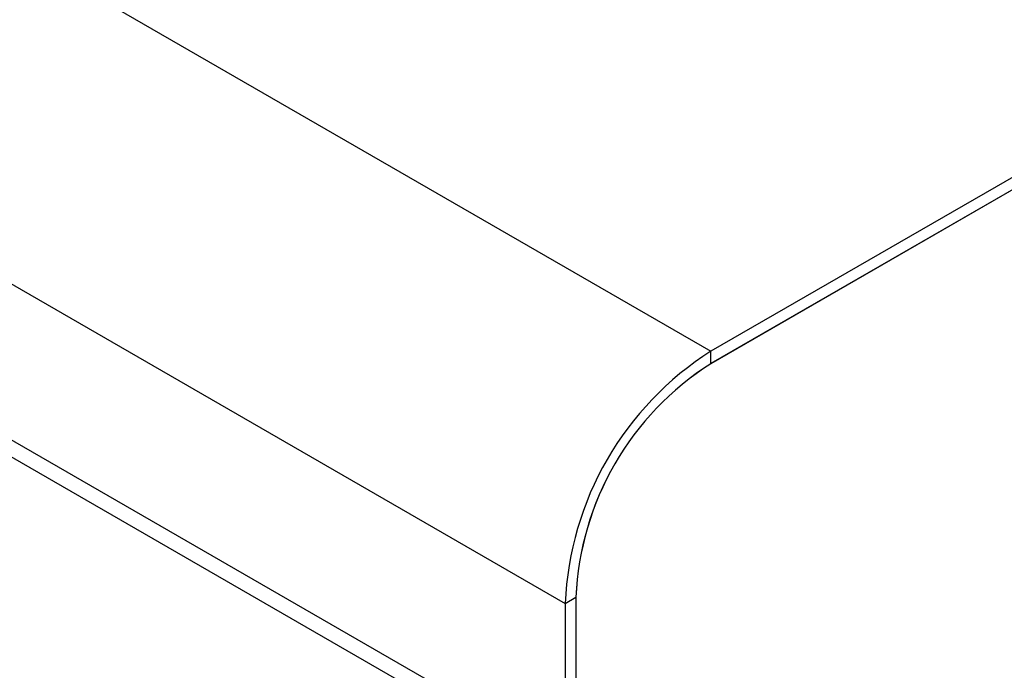
# Model space of a CAD drawing. Units: millimetres. Extents: x 5 to 415, y 5 to 292.
# Drawn here: x 354 to 361, y 178 to 183 of the extents above; entities that cross this region are included whole.
import ezdxf

# ---------------------------------------------------------------- set-up
doc = ezdxf.new("R2010")
doc.units = ezdxf.units.MM

msp = doc.modelspace()

# ---------------------------------------------------------------- linework, layer by layer
at = {"color": 7, "linetype": 'Continuous', "lineweight": 25}
for p, q in [((288.1484, 221.3335), (358.8591, 180.513)), ((287.1939, 219.68), (357.9045, 178.8596)), ((287.1939, 218.6594), (357.9045, 177.839)), ((287.2629, 218.5068), (357.9736, 177.6864)), ((362.4772, 182.6017), (358.8591, 180.513)), ((362.477, 182.5199), (358.8589, 180.4313)), ((362.4772, 182.52), (358.8591, 180.4314)), ((358.8591, 180.4314), (358.8591, 180.513)), ((357.9045, 178.8596), (357.9752, 178.9005)), ((357.9045, 178.8596), (357.9045, 177.839)), ((357.975, 178.9003), (357.975, 177.8796)), ((357.9752, 178.9005), (357.9752, 177.8798))]:
    msp.add_line(p, q, dxfattribs=at)
for centre, radius in [((359.9623, 178.7739), 2.0595), ((359.8803, 178.8209), 1.907), ((359.8806, 178.821), 1.907)]:
    msp.add_arc(centre, radius, 122.38686, 177.61314, dxfattribs=at)

doc.saveas('drawing.dxf')
